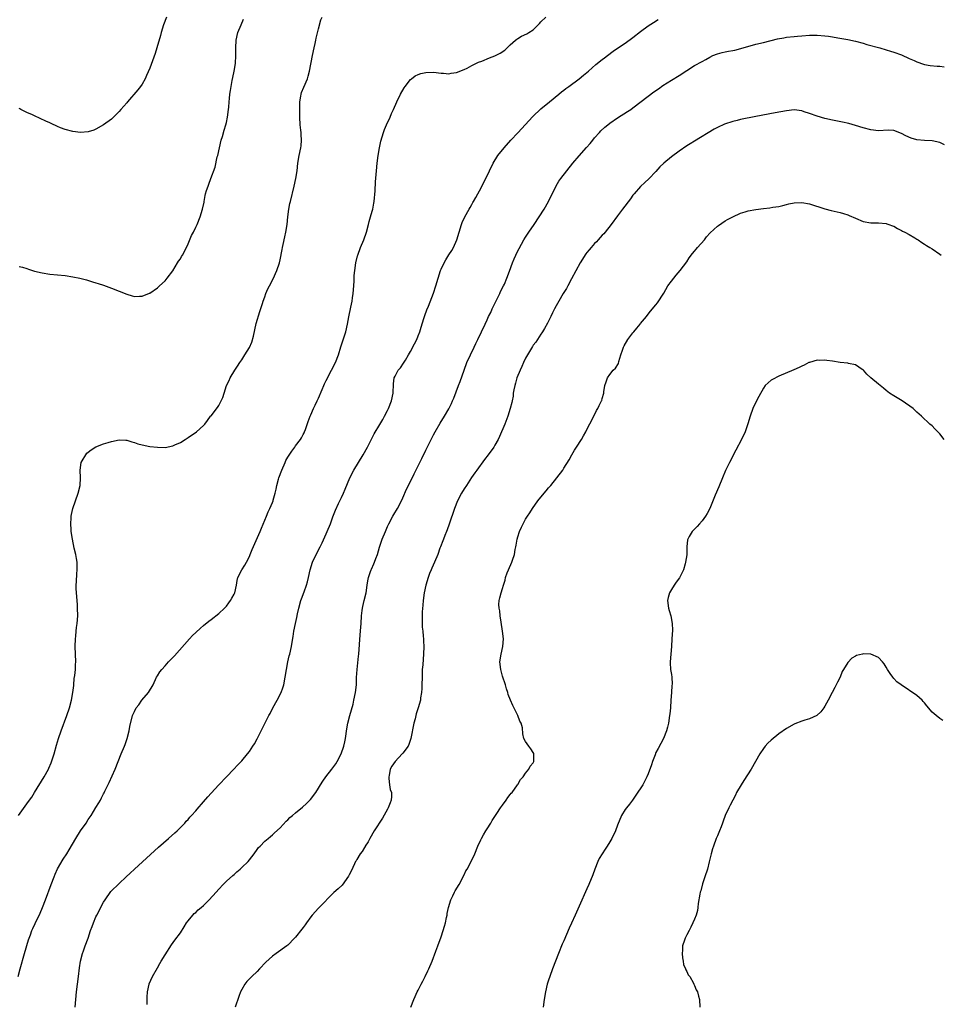
# Model space of a CAD drawing. Units: inches. Extents: x 2535000 to 2538000, y 1536769 to 1539000.
# Drawn here: x 2536945 to 2537185, y 1537798 to 1538054 of the extents above; entities that cross this region are included whole.
import ezdxf

# ---------------------------------------------------------------- set-up
doc = ezdxf.new("R2010")
doc.units = ezdxf.units.IN
doc.header["$MEASUREMENT"] = 0
doc.layers.add('LD25351536_10ft', color=254, linetype='Continuous')

msp = doc.modelspace()

# ---------------------------------------------------------------- linework, layer by layer
at = {"layer": 'LD25351536_10ft'}
for points, elevation in [([(2536944.69, 1537805), (2536945.21, 1537807), (2536946.36, 1537811), (2536947.42, 1537814.58), (2536947.56, 1537815), (2536947.9, 1537815.9), (2536948.28, 1537817), (2536948.5, 1537817.5), (2536949.14, 1537818.86), (2536950.47, 1537821.53), (2536951.09, 1537823), (2536951.86, 1537825), (2536953.29, 1537829), (2536954.07, 1537831), (2536954.34, 1537831.66), (2536955, 1537833.08), (2536956.44, 1537835.56), (2536957.39, 1537837), (2536958, 1537838), (2536959.75, 1537841), (2536961, 1537842.94), (2536962.43, 1537845), (2536963, 1537845.89), (2536963.78, 1537847), (2536965, 1537849.04), (2536965.75, 1537850.25), (2536966.14, 1537851), (2536966.47, 1537851.53), (2536967, 1537852.65), (2536967.13, 1537852.87), (2536967.33, 1537853.33), (2536968.45, 1537855.55), (2536970.01, 1537859), (2536970.81, 1537861), (2536971.59, 1537863), (2536972.41, 1537865), (2536972.57, 1537865.43), (2536973.13, 1537867), (2536973.62, 1537869), (2536973.83, 1537870.17), (2536974.55, 1537873), (2536975, 1537874.08), (2536975.45, 1537875), (2536976.15, 1537875.85), (2536976.99, 1537877), (2536978.69, 1537879), (2536979.89, 1537881), (2536980.81, 1537883), (2536981, 1537883.35), (2536981.63, 1537884.37), (2536982.13, 1537885), (2536983, 1537886.01), (2536983.92, 1537887), (2536985, 1537888.11), (2536985.43, 1537888.57), (2536989.37, 1537893), (2536990.16, 1537893.84), (2536991, 1537894.66), (2536992.22, 1537895.78), (2536993, 1537896.45), (2536994.39, 1537897.61), (2536995, 1537898.09), (2536997, 1537899.61), (2536998.51, 1537901), (2536998.75, 1537901.25), (2536999, 1537901.5), (2536999.64, 1537902.36), (2537000.1, 1537903), (2537000.42, 1537903.58), (2537001, 1537904.64), (2537001.17, 1537905), (2537001.59, 1537907), (2537001.78, 1537908.22), (2537001.95, 1537909), (2537003.01, 1537911), (2537003.82, 1537912.18), (2537004.26, 1537913), (2537005, 1537914.5), (2537005.22, 1537915), (2537005.73, 1537916.27), (2537007.77, 1537921), (2537008.12, 1537921.88), (2537009.43, 1537925), (2537009.93, 1537926.07), (2537010.35, 1537927), (2537011, 1537928.58), (2537011.15, 1537929), (2537011.18, 1537929.18), (2537011.68, 1537931), (2537011.98, 1537932.02), (2537012.16, 1537933), (2537012.58, 1537934.58), (2537012.71, 1537935), (2537013.41, 1537937), (2537014.28, 1537939), (2537014.51, 1537939.49), (2537015, 1537940.37), (2537016.07, 1537941.93), (2537016.8, 1537943), (2537017, 1537943.33), (2537018.31, 1537945), (2537018.57, 1537945.43), (2537019, 1537946.26), (2537019.29, 1537946.71), (2537019.4, 1537947), (2537019.58, 1537947.58), (2537020.35, 1537949.65), (2537020.8, 1537951), (2537021, 1537951.41), (2537021.69, 1537953), (2537022.11, 1537953.89), (2537022.66, 1537955), (2537023, 1537955.73), (2537024, 1537958), (2537024.41, 1537959), (2537024.56, 1537959.44), (2537025, 1537960.31), (2537026.42, 1537963), (2537027.41, 1537965), (2537028.19, 1537967), (2537028.87, 1537969.13), (2537029.74, 1537971.74), (2537030.14, 1537973), (2537030.61, 1537975), (2537030.95, 1537976.95), (2537031.41, 1537979.41), (2537031.76, 1537981), (2537031.88, 1537981.88), (2537032.07, 1537983), (2537032.23, 1537985), (2537032.3, 1537986.3), (2537032.32, 1537987.68), (2537032.44, 1537989), (2537032.76, 1537991), (2537033.19, 1537992.81), (2537033.24, 1537993), (2537033.93, 1537995), (2537034.79, 1537997), (2537035.56, 1537999), (2537036.08, 1538001), (2537036.25, 1538001.75), (2537036.59, 1538003), (2537037, 1538004.49), (2537037.16, 1538005), (2537037.45, 1538006.55), (2537037.55, 1538007), (2537037.77, 1538009.77), (2537037.9, 1538012.1), (2537038.09, 1538015), (2537038.28, 1538017), (2537038.57, 1538019), (2537038.92, 1538021), (2537039.29, 1538022.71), (2537039.98, 1538025), (2537040.25, 1538025.75), (2537040.78, 1538027), (2537041.68, 1538029), (2537042.07, 1538029.93), (2537042.58, 1538031), (2537043.46, 1538033), (2537044.43, 1538035), (2537045.36, 1538036.64), (2537045.6, 1538037), (2537047, 1538038.79), (2537047.23, 1538039), (2537048.25, 1538039.75), (2537049, 1538040.12), (2537049.66, 1538040.34), (2537051, 1538040.65), (2537053, 1538040.69), (2537055, 1538040.44), (2537055.58, 1538040.42), (2537057, 1538040.28), (2537057.59, 1538040.41), (2537059, 1538040.58), (2537061, 1538041.4), (2537061.77, 1538041.77), (2537063, 1538042.41), (2537064.73, 1538043.27), (2537065.59, 1538043.59), (2537067.57, 1538044.43), (2537069.01, 1538044.99), (2537070.34, 1538045.66), (2537071.56, 1538046.44), (2537072.2, 1538047), (2537073, 1538047.83), (2537074.35, 1538049), (2537074.69, 1538049.31), (2537075, 1538049.51), (2537075.96, 1538050.04), (2537077.33, 1538050.67), (2537077.88, 1538051), (2537079, 1538051.73), (2537080.62, 1538053.38), (2537081, 1538053.83), (2537082.31, 1538055)], 8940), ([(2536944.82, 1537847), (2536947.41, 1537850.59), (2536948.23, 1537851.77), (2536949, 1537852.95), (2536951.52, 1537857), (2536952.61, 1537859), (2536952.74, 1537859.26), (2536953.32, 1537860.68), (2536954.07, 1537863), (2536954.73, 1537865.27), (2536955.26, 1537867), (2536955.94, 1537869), (2536957.38, 1537873), (2536958.07, 1537875), (2536958.63, 1537877), (2536958.99, 1537879), (2536959.18, 1537880.82), (2536959.21, 1537881), (2536959.33, 1537882.67), (2536959.49, 1537883.49), (2536959.62, 1537885), (2536959.67, 1537886.33), (2536959.73, 1537887), (2536959.55, 1537891), (2536959.62, 1537893), (2536959.71, 1537893.71), (2536959.82, 1537895), (2536959.96, 1537895.96), (2536960.07, 1537897), (2536960.23, 1537899), (2536960.22, 1537901), (2536960.15, 1537901.85), (2536960.02, 1537904.02), (2536959.91, 1537905), (2536959.87, 1537906.13), (2536959.87, 1537907), (2536959.93, 1537907.93), (2536960.03, 1537909.97), (2536960.12, 1537911), (2536960.11, 1537912.11), (2536960.06, 1537913), (2536959.94, 1537913.94), (2536959.74, 1537915), (2536959.35, 1537916.65), (2536958.84, 1537919), (2536958.54, 1537921), (2536958.49, 1537921.51), (2536958.43, 1537923), (2536958.57, 1537924.57), (2536958.56, 1537925), (2536958.59, 1537925.41), (2536958.98, 1537927), (2536960.38, 1537931), (2536960.87, 1537933), (2536961, 1537935), (2536960.9, 1537937), (2536961.14, 1537939), (2536961.37, 1537939.37), (2536962.32, 1537941), (2536962.63, 1537941.37), (2536963, 1537941.69), (2536963.74, 1537942.26), (2536965, 1537943.05), (2536967, 1537943.85), (2536968.16, 1537944.16), (2536969, 1537944.42), (2536971, 1537944.84), (2536972.75, 1537944.75), (2536973, 1537944.75), (2536974.33, 1537944.33), (2536975, 1537944.18), (2536975.87, 1537943.87), (2536977, 1537943.54), (2536979, 1537943.14), (2536981, 1537942.93), (2536983, 1537942.91), (2536985, 1537943.31), (2536985.54, 1537943.54), (2536987, 1537944.22), (2536988.22, 1537945), (2536989, 1537945.48), (2536991.21, 1537947), (2536993, 1537948.61), (2536993.38, 1537949), (2536994.11, 1537949.89), (2536994.88, 1537951), (2536995, 1537951.13), (2536996.67, 1537953.33), (2536997, 1537953.85), (2536997.67, 1537955), (2536998.05, 1537955.95), (2536998.38, 1537957), (2536999.05, 1537959), (2536999.69, 1537960.31), (2537000, 1537961), (2537001.16, 1537963), (2537001.91, 1537964.09), (2537002.47, 1537965), (2537003, 1537965.75), (2537003.82, 1537967), (2537005, 1537968.96), (2537005.63, 1537970.37), (2537006.09, 1537971.91), (2537006.8, 1537975.2), (2537007.7, 1537978.3), (2537008.41, 1537980.41), (2537008.58, 1537981), (2537009, 1537982.11), (2537009.31, 1537983), (2537009.81, 1537984.19), (2537010.22, 1537985), (2537011.26, 1537987), (2537011.78, 1537988.22), (2537012.17, 1537989), (2537012.84, 1537991), (2537013, 1537991.75), (2537013.54, 1537994.46), (2537013.62, 1537995), (2537013.78, 1537995.78), (2537014.26, 1537997.74), (2537014.52, 1537999), (2537014.81, 1538001), (2537015.01, 1538003), (2537015.29, 1538005), (2537015.57, 1538006.43), (2537015.7, 1538007), (2537016.66, 1538011), (2537017.12, 1538013), (2537017.44, 1538015), (2537017.65, 1538017), (2537017.98, 1538019), (2537018.43, 1538021), (2537018.5, 1538021.5), (2537018.62, 1538023), (2537018.47, 1538024.47), (2537018.46, 1538025), (2537018.43, 1538025.57), (2537018.27, 1538027), (2537018.18, 1538029), (2537018.14, 1538031), (2537018.16, 1538032.16), (2537018.16, 1538033), (2537018.41, 1538034.41), (2537018.48, 1538035), (2537018.6, 1538035.4), (2537019.18, 1538036.82), (2537020.1, 1538039), (2537020.32, 1538039.68), (2537020.65, 1538041), (2537021.41, 1538045), (2537021.86, 1538047), (2537022.14, 1538048.14), (2537022.33, 1538049), (2537022.43, 1538049.57), (2537023, 1538052.02), (2537023.66, 1538054.34), (2537023.95, 1538055)], 8930), ([(2536983.34, 1538055), (2536982.6, 1538053), (2536981.97, 1538051), (2536981.78, 1538050.22), (2536980.88, 1538047), (2536980.42, 1538045.58), (2536979, 1538041.73), (2536978.2, 1538039.8), (2536977.79, 1538039), (2536977, 1538037.58), (2536976.61, 1538037), (2536975.92, 1538036.08), (2536973.21, 1538033), (2536973, 1538032.74), (2536971.45, 1538031), (2536971, 1538030.46), (2536969, 1538028.49), (2536967, 1538026.97), (2536965, 1538025.82), (2536964.4, 1538025.6), (2536963, 1538025.13), (2536961, 1538024.97), (2536959, 1538025.21), (2536957, 1538025.76), (2536955.78, 1538026.22), (2536955, 1538026.55), (2536953.33, 1538027.33), (2536953, 1538027.46), (2536951.96, 1538027.96), (2536949, 1538029.3), (2536948.43, 1538029.57), (2536947, 1538030.21), (2536945.43, 1538031), (2536945.15, 1538031.15), (2536945, 1538031.25)], 8910), ([(2536945, 1537990.08), (2536945.85, 1537989.85), (2536947, 1537989.5), (2536947.39, 1537989.39), (2536949, 1537988.84), (2536951, 1537988.37), (2536953, 1537988.08), (2536957, 1537987.69), (2536959, 1537987.38), (2536960.79, 1537987), (2536962.54, 1537986.54), (2536964.09, 1537986.09), (2536965, 1537985.81), (2536965.6, 1537985.6), (2536967, 1537985.15), (2536969, 1537984.43), (2536973, 1537982.81), (2536974.44, 1537982.44), (2536975, 1537982.27), (2536976.35, 1537982.35), (2536977, 1537982.32), (2536978.92, 1537983.08), (2536979, 1537983.13), (2536981, 1537984.53), (2536981.59, 1537985), (2536983, 1537986.3), (2536983.56, 1537987), (2536985, 1537988.95), (2536986.25, 1537991), (2536986.55, 1537991.45), (2536987, 1537992.06), (2536987.33, 1537992.67), (2536987.53, 1537993), (2536988.56, 1537995), (2536989, 1537995.93), (2536989.9, 1537998.1), (2536990.38, 1537999), (2536991, 1538000.26), (2536991.35, 1538001), (2536992.16, 1538003), (2536992.8, 1538005), (2536993.16, 1538006.84), (2536993.21, 1538007), (2536993.48, 1538008.52), (2536993.59, 1538009), (2536993.82, 1538009.82), (2536994.21, 1538011), (2536994.46, 1538011.54), (2536994.96, 1538013), (2536996.03, 1538015.97), (2536996.63, 1538018.63), (2536996.73, 1538019), (2536997.17, 1538021), (2536997.65, 1538023), (2536997.97, 1538023.97), (2536998.41, 1538025.59), (2536998.86, 1538027), (2536999, 1538027.56), (2536999.28, 1538029), (2536999.54, 1538031), (2536999.61, 1538031.61), (2536999.71, 1538033), (2536999.81, 1538033.8), (2536999.92, 1538035), (2537000.08, 1538035.92), (2537000.24, 1538037), (2537000.51, 1538038.51), (2537000.69, 1538039.31), (2537001.02, 1538040.98), (2537001.33, 1538043), (2537001.46, 1538045), (2537001.43, 1538046.57), (2537001.44, 1538047), (2537001.52, 1538049), (2537002.01, 1538051), (2537002.89, 1538053), (2537003.5, 1538054.5)], 8920), ([(2536959.57, 1537797), (2536959.96, 1537801), (2536960.46, 1537805), (2536960.71, 1537807.29), (2536960.93, 1537809), (2536961.46, 1537811), (2536961.71, 1537811.71), (2536962.21, 1537813), (2536962.92, 1537815), (2536963.6, 1537817), (2536963.99, 1537818.01), (2536964.32, 1537819), (2536965, 1537820.52), (2536965.23, 1537821), (2536967, 1537824.35), (2536967.38, 1537825), (2536968.86, 1537827.14), (2536971, 1537829.28), (2536972.91, 1537831), (2536976.07, 1537833.93), (2536981.29, 1537838.71), (2536983.92, 1537841), (2536985.54, 1537842.46), (2536986.16, 1537843), (2536987, 1537843.88), (2536988.12, 1537845), (2536988.51, 1537845.49), (2536989, 1537845.95), (2536989.47, 1537846.53), (2536989.94, 1537847), (2536991, 1537848.15), (2536991.37, 1537848.63), (2536993, 1537850.49), (2536994.15, 1537851.85), (2536995, 1537852.81), (2536997, 1537854.97), (2536999, 1537857.08), (2537000.9, 1537859), (2537001.91, 1537860.09), (2537002.81, 1537861), (2537003, 1537861.21), (2537004.52, 1537863), (2537005, 1537863.63), (2537005.91, 1537865), (2537006.32, 1537865.68), (2537007.05, 1537866.95), (2537010.07, 1537873), (2537010.41, 1537873.59), (2537011.13, 1537875), (2537012.22, 1537877), (2537013.25, 1537879), (2537013.72, 1537880.28), (2537013.95, 1537881), (2537014.34, 1537883), (2537014.63, 1537885), (2537014.99, 1537887), (2537015.39, 1537888.61), (2537015.51, 1537889), (2537016, 1537891), (2537016.17, 1537892.17), (2537016.41, 1537893.59), (2537016.6, 1537895), (2537017.02, 1537897), (2537017.39, 1537898.61), (2537017.56, 1537899.56), (2537017.87, 1537901), (2537018.41, 1537903), (2537018.56, 1537903.44), (2537019.27, 1537905.27), (2537019.91, 1537907), (2537020.15, 1537907.85), (2537020.42, 1537909), (2537020.81, 1537911), (2537021.43, 1537913), (2537022.38, 1537915), (2537023.41, 1537917), (2537023.94, 1537918.06), (2537025, 1537920.35), (2537025.29, 1537921), (2537026.1, 1537923), (2537026.78, 1537924.78), (2537027.43, 1537926.57), (2537028.25, 1537928.25), (2537028.59, 1537929), (2537029, 1537929.82), (2537029.54, 1537931), (2537029.97, 1537932.03), (2537031.17, 1537935), (2537032.19, 1537937), (2537034.67, 1537941), (2537035.77, 1537943), (2537037.52, 1537946.48), (2537039, 1537948.86), (2537039.8, 1537950.2), (2537040.24, 1537951), (2537041, 1537952.48), (2537041.23, 1537953), (2537042, 1537955), (2537042.44, 1537957), (2537042.57, 1537959.43), (2537042.78, 1537961), (2537043, 1537961.48), (2537043.82, 1537963), (2537044.36, 1537963.64), (2537045.18, 1537964.82), (2537045.68, 1537965.68), (2537046.5, 1537967), (2537047, 1537967.9), (2537048.08, 1537969.92), (2537048.61, 1537971), (2537049, 1537971.95), (2537049.39, 1537973), (2537049.75, 1537974.25), (2537050.47, 1537976.47), (2537050.7, 1537977.3), (2537051.27, 1537978.73), (2537051.68, 1537979.68), (2537053, 1537983.1), (2537053.64, 1537985), (2537054.85, 1537989), (2537055, 1537989.39), (2537055.73, 1537991), (2537056.19, 1537991.81), (2537057, 1537993.09), (2537057.76, 1537994.24), (2537058.2, 1537995), (2537059.09, 1537997), (2537060.27, 1538001), (2537060.48, 1538001.52), (2537061.16, 1538003), (2537062.28, 1538005), (2537062.53, 1538005.47), (2537063, 1538006.24), (2537063.27, 1538006.73), (2537063.45, 1538007), (2537063.99, 1538008.01), (2537064.57, 1538009), (2537065, 1538009.79), (2537066.09, 1538011.91), (2537067.58, 1538015), (2537068.57, 1538017), (2537069.8, 1538019), (2537071.38, 1538021), (2537073.18, 1538023), (2537075, 1538024.91), (2537078.88, 1538029.12), (2537081, 1538031.13), (2537083.25, 1538033), (2537085.71, 1538035), (2537086.39, 1538035.61), (2537087, 1538036.04), (2537087.53, 1538036.47), (2537088.3, 1538037), (2537090.99, 1538039), (2537092.06, 1538039.94), (2537093.36, 1538041), (2537095.32, 1538042.68), (2537097, 1538043.99), (2537097.55, 1538044.45), (2537098.32, 1538045), (2537099.83, 1538046.17), (2537101, 1538046.94), (2537103, 1538048.28), (2537105, 1538049.73), (2537107, 1538051.29), (2537109, 1538052.8), (2537110.34, 1538053.66), (2537111.6, 1538054.4)], 8950), ([(2536978.31, 1537797.69), (2536978.31, 1537799), (2536978.37, 1537799.63), (2536978.39, 1537801), (2536978.83, 1537803), (2536978.87, 1537803.13), (2536979.76, 1537805), (2536981, 1537807.28), (2536981.63, 1537808.37), (2536982.03, 1537809), (2536983, 1537810.65), (2536984.71, 1537813.29), (2536985.54, 1537814.46), (2536987, 1537816.37), (2536988.02, 1537817.98), (2536988.63, 1537819), (2536989, 1537819.48), (2536990.21, 1537821), (2536990.6, 1537821.4), (2536991, 1537821.72), (2536991.66, 1537822.34), (2536992.45, 1537823), (2536993, 1537823.49), (2536994.53, 1537825), (2536996.35, 1537827), (2536997, 1537827.75), (2536998.17, 1537829), (2536999, 1537829.84), (2537000.65, 1537831.35), (2537001, 1537831.63), (2537001.71, 1537832.29), (2537002.59, 1537833), (2537003, 1537833.37), (2537004.66, 1537835), (2537005, 1537835.4), (2537006.25, 1537837), (2537007, 1537838.08), (2537007.4, 1537838.6), (2537007.76, 1537839), (2537009, 1537840.26), (2537009.86, 1537841), (2537010.5, 1537841.5), (2537011, 1537841.93), (2537011.54, 1537842.46), (2537013, 1537843.78), (2537014.54, 1537845.46), (2537015, 1537845.85), (2537015.54, 1537846.46), (2537016.24, 1537847), (2537017, 1537847.65), (2537018.86, 1537849.14), (2537019.9, 1537850.1), (2537020.89, 1537851.11), (2537022.29, 1537853), (2537023, 1537854.07), (2537023.55, 1537855), (2537024.12, 1537855.88), (2537024.91, 1537857), (2537026.46, 1537859), (2537027, 1537859.73), (2537027.53, 1537860.47), (2537027.86, 1537861), (2537028.93, 1537863), (2537029.62, 1537865), (2537029.87, 1537866.13), (2537030.05, 1537867), (2537030.43, 1537869.57), (2537030.7, 1537871), (2537031.21, 1537873), (2537032.01, 1537876.01), (2537032.25, 1537877), (2537032.67, 1537879), (2537032.89, 1537881), (2537032.94, 1537882.94), (2537033.06, 1537885), (2537033.48, 1537888.52), (2537033.52, 1537889), (2537033.91, 1537894.09), (2537034.03, 1537896.03), (2537034.11, 1537897), (2537034.23, 1537899), (2537034.39, 1537900.39), (2537034.45, 1537901), (2537034.54, 1537901.46), (2537034.9, 1537903), (2537035.4, 1537905), (2537035.73, 1537907), (2537035.87, 1537908.13), (2537036.04, 1537909), (2537036.6, 1537910.6), (2537036.73, 1537911), (2537036.82, 1537911.18), (2537037.45, 1537912.55), (2537037.64, 1537913), (2537037.96, 1537913.96), (2537038.36, 1537915), (2537038.92, 1537916.92), (2537039.65, 1537919), (2537040.46, 1537921), (2537041, 1537922.26), (2537041.35, 1537923), (2537042.41, 1537925), (2537042.62, 1537925.38), (2537043.57, 1537927), (2537044.64, 1537929), (2537045, 1537929.75), (2537045.97, 1537932.03), (2537047, 1537934.01), (2537047.98, 1537936.02), (2537049.97, 1537940.03), (2537051, 1537942.15), (2537053, 1537946.18), (2537053.45, 1537947), (2537054.75, 1537949.25), (2537055.87, 1537951), (2537057, 1537952.97), (2537057.66, 1537954.34), (2537057.93, 1537955), (2537058.26, 1537955.74), (2537059.52, 1537959), (2537059.93, 1537960.07), (2537060.95, 1537963), (2537061.72, 1537965), (2537062.62, 1537967), (2537063.62, 1537969), (2537064.05, 1537969.95), (2537064.57, 1537971), (2537065.5, 1537973), (2537066.42, 1537975), (2537067, 1537976.18), (2537067.37, 1537977), (2537067.92, 1537978.08), (2537068.33, 1537979), (2537070.28, 1537983), (2537070.5, 1537983.5), (2537071.25, 1537985), (2537071.47, 1537985.47), (2537072.15, 1537987), (2537072.85, 1537988.85), (2537073.61, 1537991), (2537073.99, 1537992.01), (2537074.44, 1537993), (2537075, 1537994.15), (2537075.3, 1537994.7), (2537076.58, 1537997), (2537077, 1537997.71), (2537077.81, 1537999), (2537079.22, 1538001), (2537080.58, 1538003), (2537081.82, 1538005), (2537082.94, 1538007), (2537084.95, 1538011.05), (2537085.7, 1538012.3), (2537086.18, 1538013), (2537087.72, 1538015), (2537089.35, 1538017), (2537091, 1538018.92), (2537092.92, 1538021.08), (2537093.85, 1538022.15), (2537094.52, 1538023), (2537095, 1538023.57), (2537096.24, 1538025), (2537096.62, 1538025.38), (2537097.65, 1538026.35), (2537098.44, 1538027), (2537099, 1538027.43), (2537101, 1538028.8), (2537103.57, 1538030.43), (2537104.45, 1538031), (2537105, 1538031.39), (2537109, 1538034.48), (2537110.46, 1538035.54), (2537111.63, 1538036.37), (2537112.81, 1538037.19), (2537115, 1538038.61), (2537117, 1538039.85), (2537119, 1538041.17), (2537121, 1538042.4), (2537123, 1538043.51), (2537123.98, 1538044.02), (2537125, 1538044.6), (2537125.84, 1538045), (2537127, 1538045.48), (2537128.21, 1538045.79), (2537129, 1538046.01), (2537129.87, 1538046.13), (2537131, 1538046.37), (2537131.54, 1538046.45), (2537133.16, 1538046.84), (2537137, 1538047.96), (2537139, 1538048.47), (2537142.64, 1538049.36), (2537144.31, 1538049.69), (2537145, 1538049.8), (2537147, 1538050.03), (2537147.91, 1538050.09), (2537149, 1538050.18), (2537151, 1538050.3), (2537153, 1538050.35), (2537155, 1538050.21), (2537155.95, 1538050.05), (2537157, 1538049.89), (2537158.37, 1538049.63), (2537161, 1538049.17), (2537163, 1538048.76), (2537165, 1538048.23), (2537165.95, 1538047.95), (2537169.35, 1538047), (2537171, 1538046.5), (2537172.17, 1538046.17), (2537173, 1538045.9), (2537175, 1538045.19), (2537177, 1538044.27), (2537178.27, 1538043.73), (2537179, 1538043.39), (2537180.78, 1538042.78), (2537181, 1538042.73), (2537182.46, 1538042.46), (2537184.28, 1538042.28), (2537185, 1538042.26), (2537186.12, 1538042.12)], 8960), ([(2537186.24, 1538021.76), (2537185, 1538022.33), (2537183, 1538022.79), (2537181, 1538022.93), (2537179, 1538023.1), (2537177.51, 1538023.51), (2537176.11, 1538024.11), (2537175, 1538024.75), (2537173, 1538025.48), (2537171.54, 1538025.54), (2537169, 1538025.44), (2537167, 1538025.69), (2537165, 1538026.23), (2537163, 1538026.82), (2537161.29, 1538027.29), (2537159.66, 1538027.66), (2537157, 1538028.16), (2537155, 1538028.59), (2537153, 1538029.21), (2537151, 1538029.95), (2537149.62, 1538030.38), (2537149, 1538030.59), (2537147, 1538030.85), (2537145, 1538030.66), (2537142.1, 1538030.1), (2537137, 1538029.14), (2537133, 1538028.35), (2537132.12, 1538028.12), (2537131, 1538027.88), (2537128.86, 1538027.14), (2537127, 1538026.26), (2537126.19, 1538025.81), (2537121, 1538022.71), (2537119.95, 1538022.05), (2537119, 1538021.48), (2537117, 1538020.11), (2537115, 1538018.59), (2537113.04, 1538016.96), (2537112.01, 1538015.99), (2537111, 1538014.84), (2537109.14, 1538012.86), (2537108.1, 1538011.9), (2537107, 1538010.92), (2537105.29, 1538009), (2537105, 1538008.65), (2537104.31, 1538007.69), (2537102.27, 1538005), (2537101, 1538003.24), (2537099.33, 1538001), (2537097.76, 1537999), (2537097.41, 1537998.59), (2537097, 1537998.18), (2537095.96, 1537997), (2537095.5, 1537996.5), (2537095, 1537996.03), (2537094.1, 1537995), (2537093.6, 1537994.4), (2537093, 1537993.72), (2537092.69, 1537993.31), (2537091.23, 1537991), (2537089, 1537986.81), (2537087.99, 1537985), (2537087.65, 1537984.35), (2537086.82, 1537983), (2537085.65, 1537981), (2537085, 1537979.83), (2537084.56, 1537979), (2537084.05, 1537977.95), (2537083.56, 1537977), (2537082.71, 1537975.29), (2537081.92, 1537973.92), (2537081.42, 1537973), (2537081.26, 1537972.74), (2537081, 1537972.38), (2537080.11, 1537971), (2537079.65, 1537970.34), (2537079, 1537969.52), (2537078.8, 1537969.2), (2537077.47, 1537967), (2537077, 1537966.17), (2537076.43, 1537965), (2537076.02, 1537963.98), (2537075.55, 1537963), (2537074.75, 1537961), (2537074.39, 1537959.61), (2537074.16, 1537959), (2537073.9, 1537957.9), (2537073.78, 1537957), (2537073.73, 1537956.27), (2537073.47, 1537955), (2537073.4, 1537954.6), (2537072.99, 1537953), (2537072.37, 1537951), (2537071.6, 1537949), (2537070.23, 1537945.77), (2537069.86, 1537945), (2537069, 1537943.48), (2537068.71, 1537943), (2537067.24, 1537941), (2537066.26, 1537939.74), (2537064.27, 1537937), (2537063.76, 1537936.24), (2537062.93, 1537935.07), (2537061.57, 1537933), (2537061, 1537932.11), (2537060.33, 1537931), (2537059.29, 1537929), (2537058.5, 1537927), (2537057.11, 1537922.89), (2537056.54, 1537921.46), (2537056.38, 1537921), (2537055.93, 1537919.93), (2537055.56, 1537919), (2537055.42, 1537918.58), (2537054.78, 1537917), (2537054.65, 1537916.65), (2537054.08, 1537915), (2537053.28, 1537913), (2537052.56, 1537911.44), (2537052.41, 1537911), (2537051.98, 1537910.02), (2537051.64, 1537909), (2537051.03, 1537907), (2537050.57, 1537905), (2537050.29, 1537903), (2537050.22, 1537901.78), (2537050.06, 1537900.06), (2537050.04, 1537899), (2537050.06, 1537897.94), (2537050.03, 1537897), (2537050.08, 1537896.08), (2537050.18, 1537895), (2537050.33, 1537893.67), (2537050.38, 1537893), (2537050.39, 1537892.39), (2537050.47, 1537891), (2537050.4, 1537889), (2537050.27, 1537887.73), (2537050.21, 1537886.21), (2537050.08, 1537885), (2537050.01, 1537883.99), (2537049.91, 1537880.09), (2537049.85, 1537879), (2537049.63, 1537877.63), (2537049.57, 1537877), (2537049.01, 1537874.99), (2537048.51, 1537873.49), (2537048.36, 1537873), (2537048.17, 1537872.17), (2537047.87, 1537871), (2537047.04, 1537867), (2537046.55, 1537865.45), (2537046.36, 1537865), (2537045, 1537863.25), (2537044.82, 1537863), (2537043, 1537861.08), (2537042.14, 1537859.86), (2537041.73, 1537859), (2537041.42, 1537857.42), (2537041.31, 1537857), (2537041.39, 1537856.61), (2537041.55, 1537855), (2537041.71, 1537853.71), (2537042.01, 1537853), (2537042.08, 1537851.92), (2537041.95, 1537851), (2537041.73, 1537850.27), (2537041.19, 1537849), (2537041, 1537848.62), (2537039.71, 1537846.29), (2537037.54, 1537843), (2537036.38, 1537841), (2537035.94, 1537840.06), (2537035.22, 1537839), (2537035.15, 1537838.85), (2537035, 1537838.63), (2537034.4, 1537837.6), (2537033.91, 1537837), (2537033, 1537835.53), (2537032.82, 1537835.18), (2537032.69, 1537835), (2537032.38, 1537834.38), (2537031.52, 1537832.48), (2537031, 1537831.5), (2537030.84, 1537831.16), (2537029.15, 1537828.85), (2537028.15, 1537827.85), (2537027, 1537826.86), (2537023.12, 1537822.88), (2537023, 1537822.78), (2537021.36, 1537821), (2537021, 1537820.55), (2537019.88, 1537819), (2537019.54, 1537818.46), (2537019, 1537817.79), (2537018.67, 1537817.33), (2537017, 1537815.25), (2537016.79, 1537815), (2537015, 1537813.17), (2537014.79, 1537813), (2537012.01, 1537811), (2537011, 1537810.29), (2537009.29, 1537808.71), (2537007.67, 1537807), (2537007, 1537806.31), (2537005.63, 1537805), (2537004.34, 1537803.66), (2537003.82, 1537803), (2537003, 1537801.63), (2537002.7, 1537801), (2537002.23, 1537799.77), (2537001.28, 1537797)], 8970), ([(2537047.1, 1537797), (2537047.84, 1537799), (2537048.24, 1537799.76), (2537048.75, 1537801), (2537049, 1537801.43), (2537049.77, 1537803), (2537050.23, 1537803.77), (2537050.79, 1537805), (2537051.54, 1537806.46), (2537051.79, 1537807), (2537052.67, 1537809), (2537053.63, 1537811.63), (2537054.11, 1537813), (2537055, 1537815.38), (2537055.53, 1537817), (2537055.87, 1537818.13), (2537056.09, 1537819), (2537056.4, 1537820.4), (2537056.53, 1537821), (2537056.59, 1537821.41), (2537056.92, 1537823), (2537057.5, 1537825), (2537058.05, 1537826.05), (2537058.49, 1537827), (2537058.67, 1537827.33), (2537059.7, 1537829), (2537061, 1537831.49), (2537061.46, 1537832.54), (2537061.73, 1537833), (2537062.8, 1537835), (2537063.73, 1537837), (2537064.59, 1537839), (2537065.34, 1537840.66), (2537065.51, 1537841), (2537066.04, 1537841.96), (2537066.66, 1537843), (2537067, 1537843.53), (2537067.9, 1537845), (2537068.3, 1537845.7), (2537069.14, 1537847), (2537069.47, 1537847.47), (2537070.5, 1537849), (2537070.68, 1537849.32), (2537071, 1537849.69), (2537071.98, 1537851), (2537072.34, 1537851.66), (2537073, 1537852.4), (2537073.25, 1537852.75), (2537073.47, 1537853), (2537074.92, 1537854.92), (2537075, 1537855.04), (2537075.68, 1537856.32), (2537076.35, 1537857), (2537077, 1537857.98), (2537077.89, 1537859), (2537078.2, 1537859.8), (2537079, 1537860.72), (2537079.17, 1537861), (2537079.19, 1537861.19), (2537079.16, 1537863), (2537079.13, 1537863.13), (2537079, 1537863.36), (2537078.36, 1537864.36), (2537077.85, 1537865), (2537077, 1537866.23), (2537076.58, 1537867), (2537076.28, 1537868.28), (2537076.18, 1537869.82), (2537075.85, 1537871), (2537075.51, 1537871.51), (2537075.02, 1537873), (2537073.64, 1537875.64), (2537073.06, 1537877), (2537072.48, 1537878.48), (2537072.35, 1537879), (2537072.02, 1537880.02), (2537071.76, 1537881), (2537071, 1537883.28), (2537070.52, 1537885), (2537070.32, 1537887), (2537070.66, 1537889), (2537071.11, 1537891), (2537071.24, 1537893), (2537071.02, 1537895), (2537070.63, 1537897.37), (2537070.39, 1537899), (2537070.29, 1537900.29), (2537070.11, 1537901), (2537070.01, 1537901.99), (2537070.09, 1537903), (2537070.27, 1537903.73), (2537070.6, 1537905), (2537071, 1537906.15), (2537071.23, 1537907), (2537071.68, 1537908.32), (2537071.8, 1537909), (2537072.23, 1537910.23), (2537072.53, 1537911), (2537073.38, 1537913), (2537073.55, 1537913.55), (2537074.07, 1537915), (2537074.31, 1537916.31), (2537074.48, 1537917), (2537074.57, 1537917.43), (2537074.84, 1537919), (2537075, 1537919.56), (2537075.45, 1537921), (2537075.93, 1537922.07), (2537076.38, 1537923), (2537077, 1537924.16), (2537077.52, 1537925), (2537078.11, 1537925.89), (2537078.78, 1537927), (2537080.23, 1537929), (2537081, 1537929.97), (2537082.4, 1537931.6), (2537083, 1537932.34), (2537083.58, 1537933), (2537085.19, 1537935), (2537086.68, 1537937), (2537087, 1537937.5), (2537088.32, 1537939.68), (2537089.07, 1537941), (2537089.79, 1537942.21), (2537090.28, 1537943), (2537091.55, 1537945), (2537092.06, 1537945.94), (2537092.7, 1537947), (2537093, 1537947.61), (2537094.54, 1537950.54), (2537095.52, 1537952.48), (2537095.86, 1537953), (2537096.22, 1537953.78), (2537096.82, 1537955), (2537096.87, 1537955.13), (2537097, 1537955.69), (2537097.36, 1537957), (2537097.4, 1537957.4), (2537097.67, 1537959), (2537098.03, 1537959.98), (2537098.34, 1537961), (2537099, 1537961.92), (2537099.86, 1537963), (2537100.43, 1537963.57), (2537101.19, 1537964.81), (2537101.3, 1537965.3), (2537101.86, 1537967), (2537102.25, 1537968.25), (2537102.51, 1537969), (2537102.67, 1537969.33), (2537103.67, 1537971), (2537105, 1537972.75), (2537105.24, 1537973), (2537106.01, 1537973.99), (2537106.87, 1537975), (2537107, 1537975.21), (2537108.49, 1537977), (2537108.69, 1537977.31), (2537109.59, 1537978.41), (2537111, 1537980.05), (2537111.41, 1537980.59), (2537113, 1537983.06), (2537114.12, 1537985), (2537115, 1537986.25), (2537116.23, 1537987.77), (2537117.33, 1537989), (2537119, 1537991.23), (2537119.67, 1537992.33), (2537120.52, 1537993.48), (2537121, 1537994.01), (2537121.43, 1537994.57), (2537121.84, 1537995), (2537123.61, 1537997), (2537124.2, 1537997.8), (2537125.16, 1537998.84), (2537127, 1538000.54), (2537127.26, 1538000.74), (2537129, 1538001.91), (2537129.67, 1538002.33), (2537131, 1538003.03), (2537133, 1538003.95), (2537134.29, 1538004.29), (2537135, 1538004.54), (2537137, 1538004.89), (2537139, 1538005.14), (2537140.67, 1538005.33), (2537141.49, 1538005.49), (2537143, 1538005.73), (2537144.05, 1538005.95), (2537145, 1538006.22), (2537145.65, 1538006.35), (2537147, 1538006.67), (2537149, 1538006.74), (2537151, 1538006.35), (2537155, 1538005.08), (2537156.67, 1538004.67), (2537159, 1538004.15), (2537159.89, 1538003.89), (2537161, 1538003.51), (2537161.37, 1538003.37), (2537163, 1538002.61), (2537165, 1538001.81), (2537167, 1538001.45), (2537168.59, 1538001.41), (2537169, 1538001.43), (2537171, 1538001.27), (2537171.18, 1538001.18), (2537171.74, 1538001), (2537172.65, 1538000.65), (2537173, 1538000.52), (2537173.93, 1537999.93), (2537175, 1537999.46), (2537175.28, 1537999.28), (2537175.89, 1537999), (2537177, 1537998.35), (2537178.47, 1537997.53), (2537179, 1537997.21), (2537179.33, 1537997), (2537180.31, 1537996.31), (2537181, 1537995.9), (2537181.53, 1537995.53), (2537182.42, 1537995), (2537183, 1537994.62), (2537185, 1537993.25), (2537185.31, 1537993)], 8980), ([(2537186.15, 1537945), (2537185, 1537946.44), (2537183.74, 1537947.73), (2537183, 1537948.53), (2537182.4, 1537949), (2537180.26, 1537951), (2537179.59, 1537951.59), (2537179, 1537952.05), (2537178.01, 1537953), (2537175.16, 1537955), (2537174.72, 1537955.28), (2537173, 1537956.31), (2537171.9, 1537957), (2537171, 1537957.75), (2537170.35, 1537958.35), (2537169.46, 1537959), (2537169, 1537959.4), (2537166.99, 1537961), (2537166.01, 1537962.01), (2537165.12, 1537963), (2537165, 1537963.1), (2537164.76, 1537963.24), (2537163, 1537964.41), (2537161.21, 1537964.79), (2537161, 1537964.86), (2537159, 1537965.06), (2537157, 1537965.34), (2537155.51, 1537965.51), (2537155, 1537965.63), (2537153.56, 1537965.56), (2537153, 1537965.61), (2537151, 1537965.06), (2537150.86, 1537965), (2537149.65, 1537964.35), (2537149, 1537964.07), (2537148.29, 1537963.71), (2537146.9, 1537963.1), (2537143, 1537961.5), (2537141.36, 1537960.64), (2537141, 1537960.42), (2537140.24, 1537959.76), (2537139.5, 1537959), (2537139, 1537958.38), (2537137.84, 1537956.16), (2537137, 1537954.65), (2537136.28, 1537953), (2537135.57, 1537951), (2537134.95, 1537949.05), (2537134.21, 1537947), (2537133.28, 1537945), (2537131.82, 1537942.18), (2537130.2, 1537939), (2537129.15, 1537936.85), (2537128.35, 1537935), (2537127.38, 1537932.62), (2537126.41, 1537930.41), (2537125, 1537927), (2537124.31, 1537925.69), (2537123.87, 1537925), (2537123, 1537923.76), (2537122.34, 1537923), (2537121.74, 1537922.26), (2537120.39, 1537921), (2537119.66, 1537919.66), (2537119.27, 1537919), (2537119.21, 1537918.8), (2537119.08, 1537917), (2537119.02, 1537915.02), (2537119, 1537914.88), (2537118.72, 1537913), (2537118.57, 1537912.57), (2537118.13, 1537911), (2537117.1, 1537908.9), (2537116.25, 1537907.75), (2537115.74, 1537907), (2537115, 1537905.85), (2537114.54, 1537905), (2537114.18, 1537903.82), (2537113.97, 1537903), (2537114.22, 1537901), (2537114.43, 1537900.43), (2537114.87, 1537899), (2537115.25, 1537897), (2537115.29, 1537895.29), (2537115.16, 1537893), (2537115.02, 1537890.98), (2537114.83, 1537889), (2537114.67, 1537887), (2537114.72, 1537886.72), (2537114.79, 1537885), (2537115, 1537883.69), (2537115.09, 1537883), (2537115.21, 1537881.21), (2537115.17, 1537880.83), (2537115.03, 1537879), (2537114.86, 1537877), (2537114.74, 1537875), (2537114.57, 1537873.43), (2537114.54, 1537873), (2537114.24, 1537871), (2537114.04, 1537869.96), (2537113.77, 1537869), (2537112.92, 1537867), (2537111.54, 1537864.46), (2537111, 1537863.35), (2537110.76, 1537862.76), (2537110.12, 1537861), (2537109.85, 1537860.15), (2537109, 1537857.85), (2537108.64, 1537857), (2537107.57, 1537855), (2537105.77, 1537852.23), (2537104.86, 1537851), (2537104.1, 1537849.9), (2537103.3, 1537849), (2537103, 1537848.55), (2537102.04, 1537847), (2537101, 1537844.41), (2537100.46, 1537843), (2537099.47, 1537841), (2537099, 1537840.14), (2537098.31, 1537839), (2537097.79, 1537838.21), (2537096.94, 1537837), (2537096.21, 1537835.79), (2537095.81, 1537835), (2537095.03, 1537833), (2537094.51, 1537831.49), (2537093.49, 1537829), (2537093, 1537827.85), (2537091, 1537823.33), (2537089.93, 1537821), (2537089, 1537818.87), (2537088.4, 1537817.6), (2537087, 1537814.33), (2537086.57, 1537813.43), (2537085.58, 1537811), (2537084.02, 1537807), (2537083.31, 1537805), (2537083, 1537804.01), (2537082.66, 1537803), (2537082.19, 1537801), (2537081.85, 1537799), (2537081.55, 1537797)], 8990), ([(2537185.75, 1537871.75), (2537185, 1537872.24), (2537184.07, 1537873), (2537183, 1537873.9), (2537181.59, 1537875.59), (2537181, 1537876.33), (2537180.69, 1537876.69), (2537180.39, 1537877), (2537179.67, 1537877.67), (2537179, 1537878.2), (2537174.91, 1537881), (2537173.82, 1537881.82), (2537173, 1537882.67), (2537172.72, 1537883), (2537172.01, 1537884.01), (2537171.36, 1537885), (2537171, 1537885.61), (2537170.51, 1537886.51), (2537170.02, 1537887), (2537169, 1537888.14), (2537167, 1537889), (2537165, 1537889.06), (2537164.8, 1537889), (2537163.31, 1537888.69), (2537163, 1537888.5), (2537162.02, 1537887.98), (2537161, 1537886.86), (2537159.91, 1537885), (2537159.54, 1537884.46), (2537159, 1537883), (2537158.3, 1537881.7), (2537158, 1537881), (2537157.64, 1537880.36), (2537156.96, 1537879), (2537155.88, 1537877), (2537155, 1537875.43), (2537154.72, 1537875), (2537154, 1537874), (2537152.95, 1537873), (2537151, 1537872.17), (2537149.83, 1537871.83), (2537149, 1537871.53), (2537147.18, 1537870.82), (2537147, 1537870.74), (2537145, 1537869.64), (2537143, 1537868.25), (2537141, 1537866.61), (2537140.16, 1537865.84), (2537139.43, 1537865), (2537139, 1537864.44), (2537138.03, 1537863), (2537136.98, 1537861), (2537135.83, 1537859), (2537133.89, 1537856.11), (2537133.19, 1537855), (2537132.03, 1537853), (2537131.71, 1537852.29), (2537130.99, 1537851), (2537130.35, 1537849.65), (2537130.01, 1537849), (2537129.06, 1537847), (2537128.51, 1537845.49), (2537128.3, 1537845), (2537127.97, 1537844.03), (2537127.53, 1537843), (2537127, 1537841.63), (2537126.72, 1537841), (2537125.97, 1537839), (2537125.74, 1537838.26), (2537125.4, 1537837), (2537124.9, 1537834.9), (2537124.4, 1537833), (2537123.77, 1537831), (2537123.15, 1537829.15), (2537122.65, 1537827.35), (2537122.54, 1537827), (2537122.42, 1537826.42), (2537122.02, 1537824.02), (2537121.92, 1537823), (2537121.79, 1537822.21), (2537121.44, 1537821), (2537121, 1537819.94), (2537120.64, 1537819), (2537120.1, 1537817.9), (2537119.69, 1537817), (2537119, 1537815.88), (2537118.59, 1537815), (2537118.46, 1537814.46), (2537117.93, 1537813), (2537117.88, 1537811.88), (2537117.8, 1537811), (2537117.88, 1537809.88), (2537118.07, 1537809), (2537118.16, 1537808.16), (2537118.71, 1537807), (2537118.75, 1537806.75), (2537119, 1537806.3), (2537119.43, 1537805.43), (2537119.78, 1537805), (2537120.74, 1537803.26), (2537120.86, 1537803), (2537121, 1537802.64), (2537121.51, 1537801.51), (2537121.78, 1537801), (2537122.12, 1537799.88), (2537122.33, 1537799), (2537122.43, 1537797)], 9000)]:
    msp.add_lwpolyline(points, dxfattribs=dict(at, elevation=elevation))

doc.saveas('drawing.dxf')
